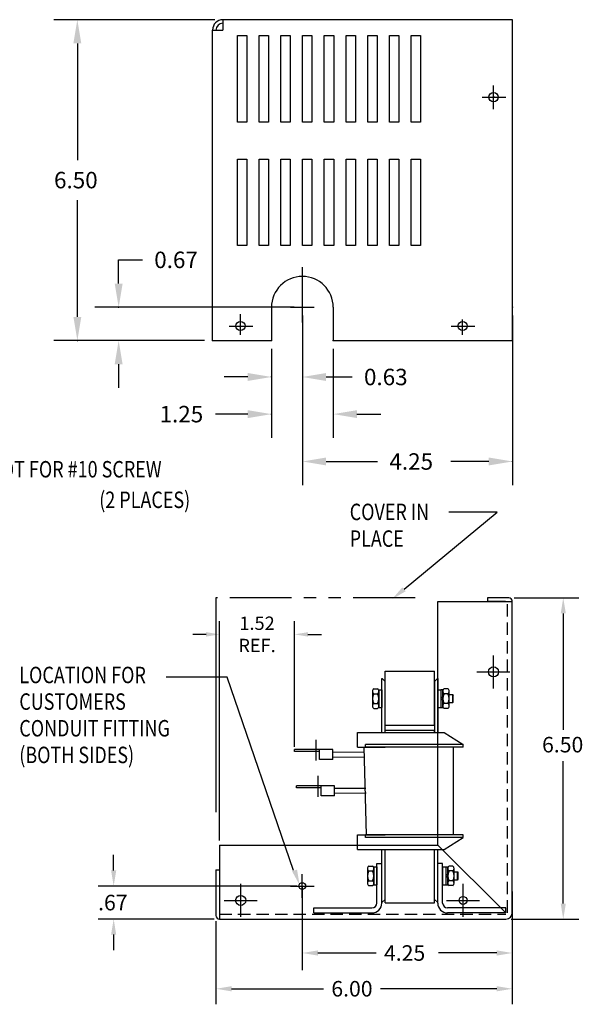
# Model space of a CAD drawing. Units: inches. Extents: x 5 to 41.1, y 2.8 to 23.5.
# Drawn here: x 29.7 to 41.1, y 3 to 23 of the extents above; entities that cross this region are included whole.
import ezdxf

# ---------------------------------------------------------------- set-up
doc = ezdxf.new("R2010")
doc.units = ezdxf.units.IN
doc.header["$MEASUREMENT"] = 0
doc.linetypes.add('HIDDEN', pattern=[0.375, 0.25, -0.125])
doc.linetypes.add('PHANTOM', pattern=[2.5, 1.25, -0.25, 0.25, -0.25, 0.25, -0.25])
doc.styles.add('MASTER', font='romans.shx', dxfattribs={"width": 0.8})
doc.dimstyles.get("Standard").update_dxf_attribs({"dimtxt": 0.18, "dimasz": 0.18, "dimexe": 0.18, "dimexo": 0.0625, "dimgap": 0.09, "dimtad": 0, "dimtih": 1, "dimtoh": 1, "dimzin": 4, "dimdsep": 46, "dimtxsty": 'Standard', "dimcen": 0.09, "dimadec": 0, "dimazin": 1, "dimtfac": 1, "dimtofl": 0, "dimtmove": 0, "dimatfit": 3, "dimfxl": 1, "dimtolj": 1, "dimtzin": 0, "dimarcsym": 0})

# ---------------------------------------------------------------- blocks, each defined once
blk = doc.blocks.new('*D9')
at = {"color": 0, "lineweight": -2}
for p, q in [((33.734, 6.364), (33.734, 10.806)), ((35.256, 8.256), (35.256, 10.806)), ((33.464, 10.536), (33.194, 10.536)), ((35.526, 10.536), (35.796, 10.536))]:
    blk.add_line(p, q, dxfattribs=at)
at = {"color": 0}
for points in [[(33.464, 10.581), (33.464, 10.491), (33.734, 10.536)], [(35.526, 10.581), (35.526, 10.491), (35.256, 10.536)]]:
    blk.add_solid(points, dxfattribs=at)
at = {"layer": 'Defpoints', "color": 0}
for p in [(35.256, 10.536), (35.256, 8.162), (33.734, 6.27)]:
    blk.add_point(p, dxfattribs=at)
at = {"color": 0, "insert": (34.495, 10.536), "char_height": 0.27, "attachment_point": 5}
blk.add_mtext('\\A1;1.52\\PREF.', dxfattribs=at)

msp = doc.modelspace()

# ---------------------------------------------------------------- linework, layer by layer
at = {"color": 7, "linetype": 'ByBlock'}
for p, q in [((33.638, 22.983), (30.379, 22.983)), ((30.858, 22.503), (30.858, 20.142)), ((30.858, 16.966), (30.858, 19.328)), ((31.694, 17.64), (31.694, 18.12)), ((31.694, 18.12), (32.174, 18.12)), ((35.245, 17.16), (31.214, 17.16)), ((35.412, 16.993), (35.412, 15.268)), ((35.412, 16.993), (35.412, 13.557)), ((39.664, 16.993), (39.664, 13.557)), ((33.428, 16.486), (30.379, 16.486)), ((33.428, 16.486), (31.214, 16.486)), ((34.787, 16.32), (34.787, 15.268)), ((34.787, 16.32), (34.787, 14.516)), ((36.037, 16.32), (36.037, 14.516)), ((34.307, 15.748), (33.827, 15.748)), ((35.892, 15.748), (36.419, 15.748)), ((34.307, 14.996), (33.651, 14.996)), ((36.517, 14.996), (36.997, 14.996)), ((35.892, 14.037), (36.934, 14.037)), ((39.184, 14.037), (38.414, 14.037))]:
    msp.add_line(p, q, dxfattribs=at)
at = {"color": 7}
for p, q in [((39.664, 22.983), (33.804, 22.983)), ((33.804, 22.983), (33.804, 22.773)), ((39.664, 16.486), (39.664, 22.983)), ((33.594, 16.486), (33.594, 22.773)), ((33.594, 22.773), (33.804, 22.773)), ((34.096, 20.91), (34.096, 22.66)), ((34.096, 22.66), (34.286, 22.66)), ((34.286, 22.66), (34.286, 20.91)), ((34.536, 20.91), (34.536, 22.66)), ((34.536, 22.66), (34.726, 22.66)), ((34.726, 22.66), (34.726, 20.91)), ((34.976, 22.66), (35.166, 22.66)), ((34.976, 20.91), (34.976, 22.66)), ((35.166, 22.66), (35.166, 20.91)), ((35.416, 20.91), (35.416, 22.66)), ((35.416, 22.66), (35.606, 22.66)), ((35.606, 22.66), (35.606, 20.91)), ((35.856, 20.91), (35.856, 22.66)), ((35.856, 22.66), (36.046, 22.66)), ((36.046, 22.66), (36.046, 20.91)), ((36.296, 20.91), (36.296, 22.66)), ((36.296, 22.66), (36.486, 22.66)), ((36.486, 22.66), (36.486, 20.91)), ((36.736, 22.66), (36.926, 22.66)), ((36.736, 20.91), (36.736, 22.66)), ((36.926, 22.66), (36.926, 20.91)), ((37.176, 20.91), (37.176, 22.66)), ((37.176, 22.66), (37.366, 22.66)), ((37.366, 22.66), (37.366, 20.91)), ((37.616, 20.91), (37.616, 22.66)), ((37.616, 22.66), (37.806, 22.66)), ((37.806, 22.66), (37.806, 20.91)), ((39.282, 21.174), (39.282, 21.654)), ((39.051, 21.414), (39.531, 21.414)), ((39.102, 21.414), (39.462, 21.414)), ((34.286, 20.91), (34.096, 20.91)), ((34.726, 20.91), (34.536, 20.91)), ((35.166, 20.91), (34.976, 20.91)), ((35.606, 20.91), (35.416, 20.91)), ((36.046, 20.91), (35.856, 20.91)), ((36.486, 20.91), (36.296, 20.91)), ((36.926, 20.91), (36.736, 20.91)), ((37.366, 20.91), (37.176, 20.91)), ((37.806, 20.91), (37.616, 20.91)), ((34.096, 18.412), (34.096, 20.162)), ((34.096, 20.162), (34.286, 20.162)), ((34.286, 20.162), (34.286, 18.412)), ((34.536, 18.412), (34.536, 20.162)), ((34.536, 20.162), (34.726, 20.162)), ((34.726, 20.162), (34.726, 18.412)), ((34.976, 20.162), (35.166, 20.162)), ((34.976, 18.412), (34.976, 20.162)), ((35.166, 20.162), (35.166, 18.412)), ((35.416, 18.412), (35.416, 20.162)), ((35.416, 20.162), (35.606, 20.162)), ((35.606, 20.162), (35.606, 18.412)), ((35.856, 18.412), (35.856, 20.162)), ((35.856, 20.162), (36.046, 20.162)), ((36.046, 20.162), (36.046, 18.412)), ((36.296, 18.412), (36.296, 20.162)), ((36.296, 20.162), (36.486, 20.162)), ((36.486, 20.162), (36.486, 18.412)), ((36.736, 20.162), (36.926, 20.162)), ((36.736, 18.412), (36.736, 20.162)), ((36.926, 20.162), (36.926, 18.412)), ((37.176, 18.412), (37.176, 20.162)), ((37.176, 20.162), (37.366, 20.162)), ((37.366, 20.162), (37.366, 18.412)), ((37.616, 18.412), (37.616, 20.162)), ((37.616, 20.162), (37.806, 20.162)), ((37.806, 20.162), (37.806, 18.412)), ((34.286, 18.412), (34.096, 18.412)), ((34.726, 18.412), (34.536, 18.412)), ((35.166, 18.412), (34.976, 18.412)), ((35.606, 18.412), (35.416, 18.412)), ((36.046, 18.412), (35.856, 18.412)), ((36.486, 18.412), (36.296, 18.412)), ((36.926, 18.412), (36.736, 18.412)), ((37.366, 18.412), (37.176, 18.412)), ((37.806, 18.412), (37.616, 18.412)), ((35.412, 17.16), (35.412, 17.971)), ((35.412, 16.85), (35.412, 17.4)), ((34.787, 17.16), (34.787, 16.486)), ((35.172, 17.16), (35.652, 17.16)), ((35.412, 16.91), (35.412, 17.34)), ((36.037, 17.16), (36.037, 16.486)), ((34.159, 16.6), (34.159, 17.02)), ((34.159, 16.66), (34.159, 16.96)), ((33.928, 16.78), (34.408, 16.78)), ((38.424, 16.78), (38.904, 16.78)), ((38.655, 16.6), (38.655, 16.914)), ((33.594, 16.486), (34.787, 16.486)), ((36.037, 16.486), (39.664, 16.486)), ((31.694, 16.006), (31.694, 15.526)), ((33.664, 11.274), (33.664, 6.937)), ((38.157, 6.27), (38.157, 11.204)), ((38.157, 11.204), (39.661, 11.204)), ((39.591, 11.274), (39.157, 11.274)), ((39.157, 11.274), (39.157, 11.204)), ((39.521, 11.204), (39.157, 11.204)), ((39.661, 4.9), (39.661, 11.204)), ((39.7, 11.274), (41.007, 11.274)), ((40.692, 10.959), (40.692, 8.601)), ((37.086, 9.792), (38.086, 9.792)), ((37.086, 8.698), (37.086, 9.792)), ((38.086, 8.698), (38.086, 9.792)), ((33.888, 9.667), (32.658, 9.667)), ((35.235, 5.756), (33.888, 9.667)), ((37.021, 9.64), (37.026, 9.64)), ((37.086, 9.58), (37.026, 9.64)), ((37.086, 8.551), (37.086, 9.58)), ((38.146, 9.64), (38.086, 9.58)), ((38.086, 9.58), (38.086, 8.558)), ((38.146, 9.64), (38.151, 9.64)), ((38.151, 9.64), (38.151, 8.552)), ((36.829, 9.384), (36.829, 9.086)), ((36.856, 9.434), (36.932, 9.434)), ((36.959, 9.415), (37.021, 9.415)), ((36.959, 9.415), (36.959, 9.055)), ((36.959, 9.086), (36.959, 9.384)), ((37.021, 9.415), (37.021, 9.055)), ((38.151, 9.415), (38.213, 9.415)), ((38.151, 9.415), (38.151, 9.055)), ((38.213, 9.415), (38.213, 9.055)), ((38.253, 9.413), (38.213, 9.413)), ((38.213, 9.413), (38.213, 9.057)), ((38.253, 9.057), (38.253, 9.413)), ((38.253, 9.384), (38.253, 9.086)), ((38.356, 9.434), (38.28, 9.434)), ((38.383, 9.086), (38.383, 9.384)), ((36.856, 9.334), (36.932, 9.334)), ((38.213, 9.343), (38.213, 9.127)), ((38.213, 9.235), (38.253, 9.275)), ((38.213, 9.195), (38.253, 9.235)), ((38.356, 9.334), (38.28, 9.334)), ((38.383, 9.317), (38.455, 9.317)), ((38.455, 9.317), (38.465, 9.307)), ((38.455, 9.153), (38.455, 9.317)), ((38.465, 9.163), (38.465, 9.307)), ((36.856, 9.136), (36.932, 9.136)), ((36.856, 9.037), (36.932, 9.037)), ((36.959, 9.055), (37.021, 9.055)), ((38.151, 9.055), (38.213, 9.055)), ((38.213, 9.057), (38.253, 9.057)), ((38.356, 9.136), (38.28, 9.136)), ((38.356, 9.037), (38.28, 9.037)), ((38.383, 9.153), (38.455, 9.153)), ((38.455, 9.153), (38.465, 9.163)), ((37.086, 8.698), (38.086, 8.698)), ((37.086, 8.598), (38.086, 8.598)), ((37.086, 8.551), (37.086, 8.598)), ((38.086, 8.551), (38.086, 8.598)), ((35.694, 7.979), (35.694, 8.402)), ((36.526, 8.551), (38.281, 8.551)), ((36.526, 8.254), (36.526, 8.551)), ((38.281, 8.551), (38.666, 8.304)), ((36.026, 8.202), (35.256, 8.202)), ((35.256, 8.162), (35.256, 8.202)), ((36.026, 8.202), (35.746, 8.202)), ((35.756, 8.002), (35.756, 8.202)), ((36.026, 8.002), (36.026, 8.202)), ((36.526, 8.254), (37.086, 8.254)), ((36.656, 8.254), (36.701, 6.474)), ((38.666, 8.304), (36.691, 8.304)), ((36.691, 8.254), (36.691, 8.304)), ((38.666, 8.254), (36.691, 8.254)), ((38.471, 6.474), (38.471, 8.254)), ((38.666, 8.254), (38.666, 8.304)), ((35.756, 8.162), (35.256, 8.162)), ((36.026, 8.002), (35.756, 8.002)), ((36.026, 8.152), (36.659, 8.158)), ((36.026, 8.052), (36.661, 8.058)), ((40.692, 5.085), (40.692, 7.971)), ((35.731, 7.245), (35.731, 7.669)), ((36.063, 7.469), (35.293, 7.469)), ((35.293, 7.429), (35.293, 7.469)), ((35.793, 7.429), (35.293, 7.429)), ((36.063, 7.469), (35.784, 7.469)), ((35.793, 7.269), (35.793, 7.469)), ((36.063, 7.269), (36.063, 7.469)), ((36.063, 7.419), (36.697, 7.424)), ((36.063, 7.269), (35.793, 7.269)), ((36.063, 7.319), (36.7, 7.324)), ((36.526, 6.177), (36.526, 6.474)), ((36.526, 6.474), (37.086, 6.474)), ((38.666, 6.474), (36.691, 6.474)), ((36.691, 6.424), (36.691, 6.474)), ((38.666, 6.424), (36.691, 6.424)), ((38.281, 6.177), (38.666, 6.424)), ((38.666, 6.424), (38.666, 6.474)), ((33.734, 6.27), (38.157, 6.27)), ((33.734, 6.27), (33.734, 4.77)), ((38.157, 6.27), (39.531, 4.895)), ((31.593, 5.755), (31.593, 6.07)), ((36.526, 6.177), (38.281, 6.177)), ((37.021, 5.11), (37.021, 6.177)), ((37.086, 5.098), (37.086, 6.177)), ((37.086, 5.17), (37.086, 6.177)), ((38.086, 5.098), (38.086, 6.177)), ((38.086, 5.17), (38.086, 6.177)), ((38.151, 5.11), (38.151, 6.177)), ((36.729, 5.794), (36.729, 5.496)), ((36.756, 5.844), (36.832, 5.844)), ((36.859, 5.825), (36.859, 5.465)), ((36.859, 5.825), (36.921, 5.825)), ((36.859, 5.496), (36.859, 5.794)), ((36.921, 5.095), (36.921, 5.895)), ((36.921, 5.895), (37.021, 5.895)), ((36.921, 5.825), (36.921, 5.465)), ((37.021, 5.095), (37.021, 5.895)), ((38.151, 5.095), (38.151, 5.895)), ((38.251, 5.895), (38.151, 5.895)), ((38.251, 5.095), (38.251, 5.895)), ((38.251, 5.825), (38.251, 5.465)), ((38.251, 5.825), (38.313, 5.825)), ((38.313, 5.825), (38.313, 5.465)), ((38.313, 5.823), (38.313, 5.467)), ((38.353, 5.823), (38.313, 5.823)), ((38.353, 5.467), (38.353, 5.823)), ((38.353, 5.794), (38.353, 5.496)), ((38.456, 5.844), (38.38, 5.844)), ((38.483, 5.496), (38.483, 5.794)), ((33.664, 5.77), (33.664, 4.84)), ((33.664, 5.77), (33.734, 5.77)), ((35.411, 5.2), (35.411, 5.68)), ((36.756, 5.744), (36.832, 5.744)), ((38.313, 5.753), (38.313, 5.537)), ((38.313, 5.645), (38.353, 5.685)), ((38.313, 5.605), (38.353, 5.645)), ((38.456, 5.744), (38.38, 5.744)), ((38.483, 5.727), (38.555, 5.727)), ((38.555, 5.563), (38.555, 5.727)), ((38.555, 5.727), (38.565, 5.717)), ((38.565, 5.573), (38.565, 5.717)), ((35.302, 5.44), (31.278, 5.44)), ((35.171, 5.44), (35.651, 5.44)), ((35.411, 5.44), (35.411, 3.733)), ((36.756, 5.546), (36.832, 5.546)), ((36.756, 5.447), (36.832, 5.447)), ((36.859, 5.465), (36.921, 5.465)), ((38.251, 5.465), (38.313, 5.465)), ((38.313, 5.467), (38.353, 5.467)), ((38.456, 5.546), (38.38, 5.546)), ((38.456, 5.447), (38.38, 5.447)), ((38.483, 5.563), (38.555, 5.563)), ((38.555, 5.563), (38.565, 5.573)), ((39.661, 5.33), (39.661, 3.769)), ((35.641, 4.995), (36.821, 4.995)), ((35.641, 4.895), (35.641, 4.995)), ((37.021, 5.11), (37.026, 5.11)), ((37.026, 5.11), (37.086, 5.17)), ((37.086, 5.098), (38.086, 5.098)), ((38.086, 5.17), (38.146, 5.11)), ((38.146, 5.11), (38.151, 5.11)), ((39.531, 4.995), (38.351, 4.995)), ((39.531, 4.895), (39.531, 4.995)), ((35.641, 4.895), (36.821, 4.895)), ((39.531, 4.895), (38.351, 4.895)), ((39.661, 4.79), (39.661, 3.044)), ((33.625, 4.77), (31.278, 4.77)), ((33.664, 4.73), (33.664, 3.044)), ((33.734, 4.77), (39.531, 4.77)), ((39.64, 4.77), (41.007, 4.77)), ((31.593, 4.455), (31.593, 4.14)), ((35.726, 4.084), (36.906, 4.084)), ((39.346, 4.084), (38.166, 4.084)), ((33.979, 3.359), (35.84, 3.359)), ((39.346, 3.359), (36.995, 3.359))]:
    msp.add_line(p, q, dxfattribs=at)
at = {"color": 7, "linetype": 'Continuous'}
for p, q in [((37.47, 11.449), (39.353, 13.009)), ((39.353, 13.009), (38.377, 13.009)), ((39.28, 9.442), (39.28, 10.108)), ((39.28, 9.442), (39.28, 10.108)), ((38.946, 9.775), (39.613, 9.775)), ((38.946, 9.775), (39.613, 9.775)), ((37.021, 8.551), (37.021, 9.64)), ((34.164, 4.816), (34.164, 5.482)), ((38.665, 4.816), (38.665, 5.482)), ((33.831, 5.149), (34.498, 5.149)), ((38.332, 5.149), (38.998, 5.149))]:
    msp.add_line(p, q, dxfattribs=at)
at = {"color": 7, "linetype": 'PHANTOM'}
msp.add_line((37.692, 11.274), (33.664, 11.274), dxfattribs=at)
at = {"color": 7, "linetype": 'HIDDEN'}
for p, q in [((39.561, 4.9), (39.561, 11.204)), ((33.734, 4.87), (39.531, 4.87))]:
    msp.add_line(p, q, dxfattribs=at)
at = {"color": 7}
for centre, radius in [((39.282, 21.414), 0.0935), ((34.159, 16.78), 0.0935), ((38.655, 16.78), 0.0935), ((39.28, 9.775), 0.102), ((39.28, 9.775), 0.102), ((35.411, 5.44), 0.0672), ((34.164, 5.149), 0.102), ((38.665, 5.149), 0.0805)]:
    msp.add_circle(centre, radius, dxfattribs=at)
for centre, radius, start, end in [((33.804, 22.773), 0.21, 90, 180), ((33.804, 22.773), 0.14, 90, 180), ((35.412, 17.16), 0.625, 0, 180), ((39.591, 11.204), 0.07, 360, 90), ((36.889, 9.384), 0.0596, 123.6264, 236.3736), ((36.899, 9.384), 0.0596, 303.6264, 56.3736), ((38.313, 9.384), 0.0596, 123.6264, 236.3736), ((38.323, 9.384), 0.0596, 303.6264, 56.3736), ((37.028, 9.235), 0.198, 150, 210), ((36.761, 9.235), 0.198, 330, 30), ((38.452, 9.235), 0.198, 150, 210), ((38.185, 9.235), 0.198, 330, 30), ((36.889, 9.086), 0.0596, 123.6264, 236.3736), ((36.899, 9.086), 0.0596, 303.6264, 56.3736), ((38.313, 9.086), 0.0596, 123.6264, 236.3736), ((38.323, 9.086), 0.0596, 303.6264, 56.3736), ((36.789, 5.794), 0.0596, 123.6264, 236.3736), ((36.799, 5.794), 0.0596, 303.6264, 56.3736), ((38.413, 5.794), 0.0596, 123.6264, 236.3736), ((38.423, 5.794), 0.0596, 303.6264, 56.3736), ((36.928, 5.645), 0.198, 150, 210), ((36.661, 5.645), 0.198, 330, 30), ((38.552, 5.645), 0.198, 150, 210), ((38.285, 5.645), 0.198, 330, 30), ((36.789, 5.496), 0.0596, 123.6264, 236.3736), ((36.799, 5.496), 0.0596, 303.6264, 56.3736), ((38.413, 5.496), 0.0596, 123.6264, 236.3736), ((38.423, 5.496), 0.0596, 303.6264, 56.3736), ((36.821, 5.095), 0.2, 270, 0), ((36.821, 5.095), 0.1, 270, 0), ((38.351, 5.095), 0.2, 180, 270), ((38.351, 5.095), 0.1, 180, 270), ((33.734, 4.84), 0.07, 180, 270)]:
    msp.add_arc(centre, radius, start, end, dxfattribs=at)
at = {"color": 7, "linetype": 'Continuous'}
msp.add_arc((39.531, 4.9), 0.13, 270, 0, dxfattribs=at)
at = {"color": 7, "linetype": 'ByBlock'}
for p in [(33.804, 22.983), (39.294, 21.414), (31.694, 17.16), (35.412, 17.16), (35.412, 17.16), (35.412, 17.16), (39.664, 17.16), (34.159, 16.78), (34.162, 16.78), (30.858, 16.486), (33.594, 16.486), (33.594, 16.486), (34.787, 16.486), (34.787, 16.486), (36.037, 16.486), (34.787, 15.748), (34.787, 14.996), (39.664, 14.037)]:
    msp.add_point(p, dxfattribs=at)
for points in [[(30.778, 22.503), (30.938, 22.503), (30.858, 22.983)], [(31.614, 17.64), (31.774, 17.64), (31.694, 17.16)], [(30.778, 16.966), (30.938, 16.966), (30.858, 16.486)], [(31.614, 16.006), (31.774, 16.006), (31.694, 16.486)], [(34.307, 15.828), (34.307, 15.668), (34.787, 15.748)], [(35.892, 15.828), (35.892, 15.668), (35.412, 15.748)], [(34.307, 15.076), (34.307, 14.916), (34.787, 14.996)], [(36.517, 15.076), (36.517, 14.916), (36.037, 14.996)], [(35.892, 14.117), (35.892, 13.957), (35.412, 14.037)], [(39.184, 14.117), (39.184, 13.957), (39.664, 14.037)]]:
    msp.add_solid(points, dxfattribs=at)
at = {"color": 7, "linetype": 'Continuous'}
msp.add_solid([(37.503, 11.409), (37.227, 11.248), (37.436, 11.489)], dxfattribs=at)
at = {"color": 7}
for points in [[(40.64, 10.959), (40.745, 10.959), (40.692, 11.274)], [(31.54, 5.755), (31.645, 5.755), (31.593, 5.44)], [(35.304, 5.773), (35.357, 5.458), (35.204, 5.739)], [(40.64, 5.085), (40.745, 5.085), (40.692, 4.77)], [(31.54, 4.455), (31.645, 4.455), (31.593, 4.77)], [(35.726, 4.136), (35.726, 4.031), (35.411, 4.084)], [(39.346, 4.136), (39.346, 4.031), (39.661, 4.084)], [(33.979, 3.412), (33.979, 3.307), (33.664, 3.359)], [(39.346, 3.412), (39.346, 3.307), (39.661, 3.359)]]:
    msp.add_solid(points, dxfattribs=at)

# ---------------------------------------------------------------- texts
for s, height, p in [('6.50', 0.3333, (30.386, 19.568)), ('0.67', 0.3333, (32.414, 17.953)), ('0.63', 0.3333, (36.659, 15.581)), ('1.25', 0.3333, (32.522, 14.829)), ('4.25', 0.3333, (37.174, 13.87)), ('6.50', 0.315, (40.263, 8.145)), ('.67', 0.315, (31.278, 4.947)), ('4.25', 0.315, (37.064, 3.926)), ('6.00', 0.315, (35.998, 3.202))]:
    msp.add_text(s, height=height, dxfattribs=at).set_placement(p)
at = {"color": 7, "style": 'MASTER', "width": 0.8}
for s, height, p in [('KEYSLOT FOR #10 SCREW', 0.33332, (28.253, 13.713)), ('(2 PLACES)', 0.3333, (31.301, 13.094)), ('LOCATION FOR', 0.33332, (29.683, 9.547)), ('CUSTOMERS', 0.3333, (29.683, 9.008)), ('CONDUIT FITTING', 0.33332, (29.683, 8.468)), ('(BOTH SIDES)', 0.33332, (29.683, 7.928))]:
    msp.add_text(s, height=height, dxfattribs=at).set_placement(p)
at = {"color": 7, "linetype": 'Continuous', "style": 'MASTER', "width": 0.8}
msp.add_text('COVER IN', height=0.3333, dxfattribs=at).set_placement((36.37, 12.849))
at = {"color": 7, "linetype": 'PHANTOM', "style": 'MASTER', "width": 0.8}
msp.add_text('PLACE', height=0.3333, dxfattribs=at).set_placement((36.37, 12.309))

# ---------------------------------------------------------------- dimensions: what is measured, and where the dimension line sits
at = {"color": 7}
dim = msp.add_linear_dim(base=(35.256, 10.536), p1=(33.734, 6.27), p2=(35.256, 8.162), text='<>\\PREF.', dimstyle='Standard', override={"dimscale": 1.5}, dxfattribs=at)
dim.commit()
dim.dimension.update_dxf_attribs({"geometry": '*D9', "text_midpoint": (34.495, 10.536)})

doc.saveas('drawing.dxf')
